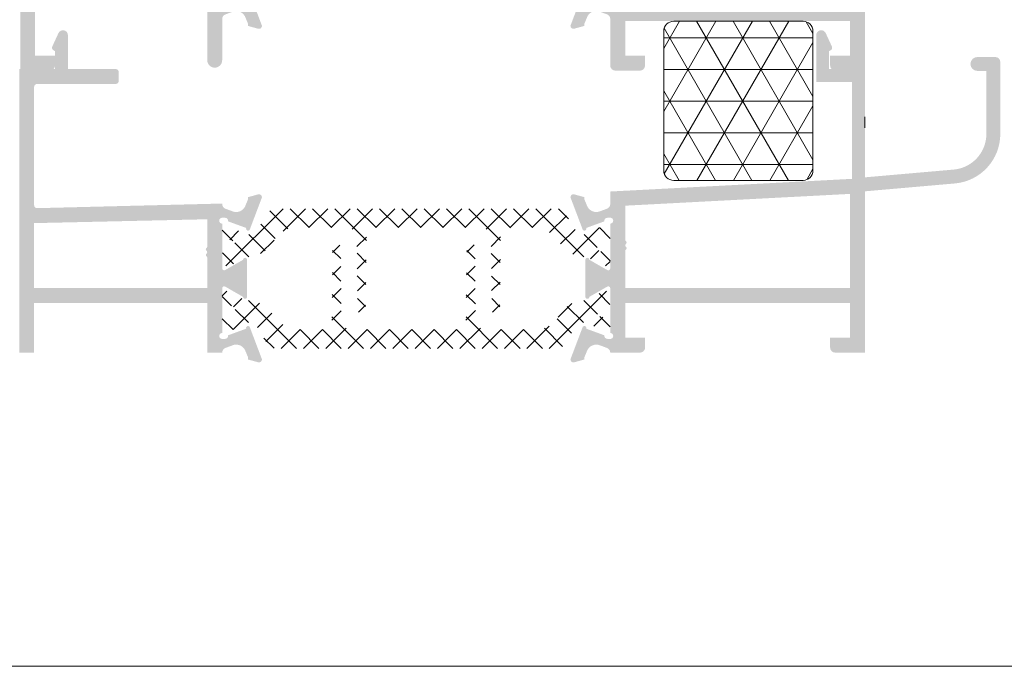
# Model space of a CAD drawing. Units: millimetres. Extents: x 3588 to 4008, y 4000 to 4297.
# Drawn here: x 3632 to 3682, y 4000 to 4033 of the extents above; entities that cross this region are included whole.
import ezdxf

# ---------------------------------------------------------------- set-up
doc = ezdxf.new("R2010")
doc.units = ezdxf.units.MM
doc.layers.add('LIMITES', color=141, linetype='Continuous', lineweight=9, plot=False)
doc.layers.add('PERFIL', color=7, linetype='Continuous', lineweight=9)
doc.layers.add('POLIAMIDA', color=7, linetype='Continuous', lineweight=18, true_color=0x70c82f)

msp = doc.modelspace()

# ---------------------------------------------------------------- hatches: boundary and pattern name
at = {"layer": 'PERFIL'}
h = msp.add_hatch(color=256, dxfattribs=at)
h.paths.add_polyline_path([(3633.110006342798, 4034.441936120873), (3633.110006342798, 4040.441936120873), (3641.660006342798, 4040.441936120873), (3641.660006342798, 4034.441936120873)], flags=16)
edge = h.paths.add_edge_path()
edge.add_line((3638.510006342798, 4033.691936120872), (3638.660006342798, 4033.841936120873))
edge.add_line((3638.660006342798, 4033.841936120873), (3638.810006342798, 4033.691936120873))
edge.add_line((3638.810006342798, 4033.691936120873), (3641.660006342798, 4033.691936120873))
edge.add_line((3641.660006342798, 4033.691936120873), (3641.660006342798, 4030.516936120874))
edge.add_arc((3642.035006342798, 4030.516936120874), 0.375, 180, 360)
edge.add_line((3642.410006342798, 4030.516936120874), (3642.410006342798, 4032.584202510337))
edge.add_arc((3642.660006342798, 4032.584202510337), 0.2500000000000019, 110.09332908265381, 180, ccw=False)
edge.add_line((3642.574118754295, 4032.818986074799), (3642.908519726528, 4032.941315306676))
edge.add_arc((3643.113289045458, 4032.485168920059), 0.5000000000003539, 16.288197989815387, 114.1758560498256, ccw=False)
edge.add_line((3643.593220587682, 4032.625403419306), (3643.710006342798, 4032.345117607028))
edge.add_line((3643.710006342798, 4032.345117607028), (3643.710006342798, 4032.237617607028))
edge.add_line((3643.710006342798, 4032.237617607028), (3644.220232870345, 4032.097305311952))
edge.add_arc((3644.260006342797, 4032.241936120874), 0.15000000000045, 254.6237487514834, 361.2514152280063)
edge.add_line((3644.409970565988, 4032.245212057804), (3643.809459495718, 4033.830561283319))
edge.add_arc((3643.710006342799, 4033.820117607029), 0.1000000000005714, 5.994717041362105, 200.0715258645636)
edge.add_line((3643.616079850419, 4033.785798311736), (3642.707505322283, 4033.453819157225))
edge.add_arc((3642.560006342796, 4033.426541858056), 0.1499999999982622, -89.9999999995386, 10.477457637972975, ccw=False)
edge.add_line((3642.560006342798, 4033.276541858058), (3642.560006342798, 4033.270117607028))
edge.add_line((3642.560006342798, 4033.270117607028), (3642.410006342798, 4033.270117607028))
edge.add_arc((3642.410006342798, 4033.420117607027), 0.1499999999998636, 90, 270, ccw=False)
edge.add_line((3642.410006342798, 4033.570117607027), (3642.410006342798, 4035.820117607027))
edge.add_line((3642.410006342798, 4035.820117607027), (3642.410133665946, 4035.820111175841))
edge.add_arc((3642.510006342798, 4035.815066533296), 0.09999999999994194, 58.13267545250977, 177.1084054022406, ccw=False)
edge.add_line((3642.562801751315, 4035.899993824783), (3642.562834594088, 4035.900046656041))
edge.add_line((3642.562834594088, 4035.900046656041), (3643.46000643047, 4035.385256197151))
edge.add_arc((3643.560006342797, 4035.385388615406), 0.1000000000005878, 180.0758700931478, 359.9999999998697)
edge.add_line((3643.660006342798, 4035.385388615405), (3643.660006342798, 4036.077278745501))
edge.add_arc((3643.560006342797, 4036.077278745501), 0.1000000000003087, 3.257524104754934e-11, 61.69453482606563)
edge.add_line((3643.607423561944, 4036.165321958348), (3643.607314485904, 4036.165426264848))
edge.add_line((3643.607314485904, 4036.165426264848), (3643.476503485269, 4036.240009952979))
edge.add_arc((3643.516503485269, 4036.309291985282), 0.08000000000042802, 194.9999999999682, 239.999999999913, ccw=False)
edge.add_line((3643.439229419165, 4036.288586461674), (3643.42893053127, 4036.327022434558))
edge.add_arc((3643.351656465167, 4036.30631691095), 0.08000000000016524, 15.00000000009233, 104.9999999999048)
edge.add_line((3643.330950941559, 4036.383590977053), (3643.292514968674, 4036.373292089158))
edge.add_arc((3643.271809445067, 4036.450566155261), 0.07999999999997308, 194.9999999999935, 285.0000000000578, ccw=False)
edge.add_line((3643.194535378963, 4036.429860631653), (3643.184236491069, 4036.468296604538))
edge.add_arc((3643.106962424966, 4036.447591080929), 0.07999999999996571, 15.00000000005775, 104.9999999999935)
edge.add_line((3643.086256901358, 4036.524865147032), (3643.047820928473, 4036.514566259139))
edge.add_arc((3643.027115404865, 4036.591840325242), 0.08000000000052279, 240.00000000002188, 284.9999999999301, ccw=False)
edge.add_line((3642.987115404864, 4036.522558292938), (3642.808714457324, 4036.625287713468))
edge.add_arc((3642.933468084802, 4036.841936120873), 0.2500000000000798, 119.9348218905887, 240.0651781094113, ccw=False)
edge.add_line((3642.808714457324, 4037.058584528277), (3643.607314485904, 4037.518445976897))
edge.add_line((3643.607314485904, 4037.518445976897), (3643.607423561944, 4037.518550283397))
edge.add_arc((3643.560006342797, 4037.606593496244), 0.1000000000003087, 298.3054651739344, 359.9999999999674)
edge.add_line((3643.660006342798, 4037.606593496244), (3643.660006342798, 4038.29848362634))
edge.add_arc((3643.560006342797, 4038.29848362634), 0.1000000000005878, 1.302755197527456e-10, 179.9241299068522)
edge.add_line((3643.46000643047, 4038.298616044594), (3642.562834594088, 4037.783825585704))
edge.add_line((3642.562834594088, 4037.783825585704), (3642.562801751315, 4037.783878416962))
edge.add_arc((3642.510006342798, 4037.868805708451), 0.1000000000004151, 182.8915945978596, 301.86732454746493, ccw=False)
edge.add_line((3642.410133665946, 4037.863761065904), (3642.410006342798, 4037.863754634718))
edge.add_line((3642.410006342798, 4037.863754634718), (3642.410006342798, 4040.113754634718))
edge.add_arc((3642.410006342798, 4040.263754634718), 0.1499999999998636, 90, 270, ccw=False)
edge.add_line((3642.410006342798, 4040.413754634718), (3642.560006342798, 4040.413754634718))
edge.add_line((3642.560006342798, 4040.413754634718), (3642.560006342798, 4040.407330383689))
edge.add_arc((3642.560006342796, 4040.257330383691), 0.1499999999984734, -10.47745763795291, 89.99999999954412, ccw=False)
edge.add_line((3642.707505322283, 4040.230053084522), (3643.616079850419, 4039.898073930011))
edge.add_arc((3643.710006342799, 4039.863754634718), 0.1000000000005131, 159.9284741354405, 354.0052829586184)
edge.add_line((3643.809459495718, 4039.853310958428), (3644.409970565988, 4041.438660183941))
edge.add_arc((3644.260006342798, 4041.441936120873), 0.1499999999999516, 358.7485847718212, 465.3762512487727)
edge.add_line((3644.220232870345, 4041.586566929794), (3643.710006342798, 4041.446254634719))
edge.add_line((3643.710006342798, 4041.446254634719), (3643.710006342798, 4041.338754634718))
edge.add_line((3643.710006342798, 4041.338754634718), (3643.593220587682, 4041.058468822441))
edge.add_arc((3643.113289045458, 4041.198703321688), 0.5000000000002658, 245.8241439501749, 343.7118020101917, ccw=False)
edge.add_line((3642.908519726528, 4040.742556935071), (3642.574118754295, 4040.864886166946))
edge.add_arc((3642.660006342798, 4041.099669731409), 0.2500000000000046, 180.0000000000065, 249.90667091730512, ccw=False)
edge.add_line((3642.410006342798, 4041.099669731409), (3642.410006342798, 4042.941936120873))
edge.add_line((3642.410006342798, 4042.941936120873), (3643.010006342798, 4042.941936120873))
edge.add_arc((3643.010006454859, 4043.091936008813), 0.1499998879392442, 269.9999571958616, 360.0000428040516)
edge.add_line((3643.160006342798, 4043.091936120873), (3643.160006342798, 4043.541936120873))
edge.add_arc((3643.010006454859, 4043.541936232934), 0.1499998879392442, 359.9999571959485, 450.0000428041384)
edge.add_line((3643.010006342798, 4043.691936120873), (3641.910006342798, 4043.691936120873))
edge.add_arc((3641.910006342798, 4043.441936120873), 0.25, 90, 180)
edge.add_line((3641.660006342798, 4043.441936120873), (3641.660006342798, 4041.191936120873))
edge.add_line((3641.660006342798, 4041.191936120873), (3633.360006342798, 4041.191936120873))
edge.add_arc((3633.360006342798, 4041.441936120873), 0.25, 180, 270, ccw=False)
edge.add_line((3633.110006342798, 4041.441936120873), (3633.110006342798, 4045.041936120873))
edge.add_line((3633.110006342798, 4045.041936120873), (3634.010006342798, 4045.041936120873))
edge.add_arc((3634.010006342798, 4045.291936120873), 0.25, 270.0000000000521, 360)
edge.add_line((3634.260006342798, 4045.291936120873), (3634.260006342798, 4046.141936120874))
edge.add_arc((3634.110006342798, 4046.141936120874), 0.1500000000000909, 0, 90)
edge.add_line((3634.110006342798, 4046.291936120873), (3633.910006342798, 4046.291936120873))
edge.add_arc((3633.910006342798, 4046.141936120874), 0.1500000000000909, 90, 180)
edge.add_line((3633.760006342798, 4046.141936120874), (3633.760006342798, 4045.541936120873))
edge.add_line((3633.760006342798, 4045.541936120873), (3633.060006342798, 4045.541936120873))
edge.add_line((3633.060006342798, 4045.541936120873), (3633.060006342797, 4049.391936120874))
edge.add_line((3633.060006342797, 4049.391936120874), (3633.760006342797, 4049.391936120874))
edge.add_line((3633.760006342797, 4049.391936120874), (3633.760006342797, 4048.791936120873))
edge.add_arc((3633.910006342798, 4048.791936120873), 0.1500000000000909, 180, 270)
edge.add_line((3633.910006342798, 4048.641936120874), (3634.110006342798, 4048.641936120874))
edge.add_arc((3634.110006342798, 4048.791936120873), 0.1500000000000909, 270, 360)
edge.add_line((3634.260006342798, 4048.791936120873), (3634.260006342798, 4050.891936120874))
edge.add_arc((3634.110006342798, 4050.891936120874), 0.1500000000000909, 0, 90)
edge.add_line((3634.110006342798, 4051.041936120873), (3633.910006342798, 4051.041936120873))
edge.add_arc((3633.910006342798, 4050.891936120874), 0.1500000000000909, 90, 180)
edge.add_line((3633.760006342798, 4050.891936120874), (3633.760006342798, 4050.141936120874))
edge.add_line((3633.760006342798, 4050.141936120874), (3633.009998910286, 4050.1419366163))
edge.add_line((3633.009998910286, 4050.1419366163), (3633.009998910286, 4053.9419366163))
edge.add_line((3633.009998910286, 4053.9419366163), (3633.760006342798, 4053.941936120873))
edge.add_line((3633.760006342798, 4053.941936120873), (3633.760006342798, 4053.191936120873))
edge.add_arc((3633.910006342798, 4053.191936120873), 0.1500000000000909, 180, 270)
edge.add_line((3633.910006342798, 4053.041936120873), (3634.110006342798, 4053.041936120873))
edge.add_arc((3634.110006342798, 4053.191936120873), 0.1500000000000909, 270, 360)
edge.add_line((3634.260006342798, 4053.191936120873), (3634.260006342798, 4054.441936120873))
edge.add_arc((3634.010006529566, 4054.441936307642), 0.2499998132312401, 359.9999571957053, 450.0000428042948)
edge.add_line((3634.010006342798, 4054.691936120873), (3632.510006342798, 4054.691936120873))
edge.add_arc((3632.510006156029, 4054.441936307642), 0.24999981323124, 89.99995719570526, 180.0000428042947)
edge.add_line((3632.260006342798, 4054.441936120873), (3632.260006342798, 4029.99194255206))
edge.add_line((3632.260006342798, 4029.99194255206), (3633.760006342798, 4029.99194255206))
edge.add_arc((3633.760006342798, 4030.24194255206), 0.25, 270, 360)
edge.add_line((3634.010006342798, 4030.24194255206), (3634.010006342798, 4030.74194255206))
edge.add_line((3634.010006342798, 4030.74194255206), (3633.010006342798, 4030.74194255206))
edge.add_line((3633.010006342798, 4030.74194255206), (3633.010006342798, 4033.691936120872))
edge.add_line((3633.010006342798, 4033.691936120872), (3638.510006342798, 4033.691936120872))
h = msp.add_hatch(color=256, dxfattribs=at)
edge = h.paths.add_edge_path(flags=16)
edge.add_arc((3664.079790806211, 4042.176974911948), 0.08000000000045049, -44.9999999999136, 3.0524915928253904e-11, ccw=False)
edge.add_line((3664.136359348707, 4042.120406369455), (3664.108222263718, 4042.092269284465))
edge.add_arc((3664.164790806212, 4042.03570074197), 0.08000000000007781, 135.0000000000648, 224.9999999999352)
edge.add_line((3664.108222263717, 4041.979132199474), (3664.136359348708, 4041.950995114485))
edge.add_arc((3664.079790806212, 4041.894426571989), 0.07999999999988489, -45.00000000001438, 45.00000000001438, ccw=False)
edge.add_line((3664.136359348708, 4041.837858029496), (3664.108222263717, 4041.809720944506))
edge.add_arc((3664.164790806212, 4041.753152402011), 0.07999999999995082, 135.0000000000288, 224.9999999999712)
edge.add_line((3664.108222263718, 4041.696583859515), (3664.136359348707, 4041.668446774525))
edge.add_arc((3664.079790806211, 4041.61187823203), 0.08000000000053849, -4.069988790433854e-11, 44.99999999989211, ccw=False)
edge.add_line((3664.159790806212, 4041.61187823203), (3664.159790806212, 4040.894426571989))
edge.add_arc((3664.659790806212, 4040.894426571989), 0.4999999999999999, 180, 270)
edge.add_line((3664.659790806212, 4040.394426571989), (3673.909790806212, 4040.394426571989))
edge.add_line((3673.909790806212, 4040.394426571989), (3673.909790806212, 4033.294426571991))
edge.add_line((3673.909790806212, 4033.294426571991), (3662.709790806212, 4033.294426571991))
edge.add_line((3662.709790806212, 4033.294426571991), (3662.709790806212, 4042.894426571989))
edge.add_line((3662.709790806212, 4042.894426571989), (3664.159790806212, 4042.894426571989))
edge.add_line((3664.159790806212, 4042.894426571989), (3664.159790806212, 4042.176974911948))
edge = h.paths.add_edge_path()
edge.add_line((3661.759790806213, 4033.272608058145), (3661.759790806213, 4033.279032309174))
edge.add_arc((3661.759790806213, 4033.429032309174), 0.1499999999983686, 169.5225423620893, 269.99999999957663, ccw=False)
edge.add_line((3661.612291826727, 4033.45630960834), (3660.703717298591, 4033.788288762851))
edge.add_arc((3660.609790806212, 4033.822608058144), 0.100000000000522, 339.9284741353995, 534.0052829586597)
edge.add_line((3660.510337653292, 4033.833051734435), (3659.909826583022, 4032.247702508921))
edge.add_arc((3660.059790806212, 4032.24442657199), 0.1500000000000056, 178.7485847718325, 285.3762512488116)
edge.add_line((3660.099564278666, 4032.09979576307), (3660.609790806212, 4032.240108058144))
edge.add_line((3660.609790806212, 4032.240108058144), (3660.609790806212, 4032.347608058144))
edge.add_line((3660.609790806212, 4032.347608058144), (3660.726576561328, 4032.627893870422))
edge.add_arc((3661.206508103552, 4032.487659371174), 0.4999999999999954, 65.82414395015212, 163.7118020102217, ccw=False)
edge.add_line((3661.411277422482, 4032.943805757792), (3661.745678394715, 4032.821476525916))
edge.add_arc((3661.659790806212, 4032.586692961455), 0.2500000000000209, 3.183231456205249e-12, 69.9066709173299, ccw=False)
edge.add_line((3661.909790806212, 4032.586692961455), (3661.909790806212, 4030.24442657199))
edge.add_arc((3662.159790806212, 4030.24442657199), 0.25, 180, 270)
edge.add_line((3662.159790806212, 4029.99442657199), (3663.409790806212, 4029.99442657199))
edge.add_arc((3663.409790806212, 4030.24442657199), 0.25, 270, 360)
edge.add_line((3663.659790806212, 4030.24442657199), (3663.659790806212, 4030.74442657199))
edge.add_line((3663.659790806212, 4030.74442657199), (3662.659790806212, 4030.74442657199))
edge.add_line((3662.659790806212, 4030.74442657199), (3662.659790806212, 4032.49442657199))
edge.add_line((3662.659790806212, 4032.49442657199), (3673.959790806212, 4032.49442657199))
edge.add_line((3673.959790806212, 4032.49442657199), (3673.959790806212, 4030.74442657199))
edge.add_line((3673.959790806212, 4030.74442657199), (3672.959790806212, 4030.74442657199))
edge.add_line((3672.959790806212, 4030.74442657199), (3672.959790806212, 4030.24442657199))
edge.add_arc((3673.209790806212, 4030.24442657199), 0.25, 180, 270)
edge.add_line((3673.209790806212, 4029.99442657199), (3674.709790806212, 4029.99442657199))
edge.add_line((3674.709790806212, 4029.99442657199), (3674.709790806212, 4043.69442657199))
edge.add_line((3674.709790806212, 4043.69442657199), (3673.459790806212, 4043.69442657199))
edge.add_line((3673.459790806212, 4043.69442657199), (3672.959790806212, 4043.19442657199))
edge.add_line((3672.959790806212, 4043.19442657199), (3672.959790806212, 4042.69442657199))
edge.add_line((3672.959790806212, 4042.69442657199), (3673.959790806212, 4042.69442657199))
edge.add_line((3673.959790806212, 4042.69442657199), (3673.959790806212, 4041.19442657199))
edge.add_line((3673.959790806212, 4041.19442657199), (3664.959790806212, 4041.19442657199))
edge.add_line((3664.959790806212, 4041.19442657199), (3664.959790806212, 4042.69442657199))
edge.add_line((3664.959790806212, 4042.69442657199), (3665.959790806212, 4042.69442657199))
edge.add_line((3665.959790806212, 4042.69442657199), (3665.959790806212, 4043.19442657199))
edge.add_line((3665.959790806212, 4043.19442657199), (3665.459790806212, 4043.69442657199))
edge.add_line((3665.459790806212, 4043.69442657199), (3661.309790806213, 4043.69442657199))
edge.add_arc((3661.309790694151, 4043.544426684051), 0.1499998879385737, 89.99995719564993, 180.0000428042198)
edge.add_line((3661.159790806212, 4043.544426571991), (3661.159790806212, 4043.09442657199))
edge.add_arc((3661.309790694151, 4043.094426459927), 0.1499998879388019, 179.9999571956933, 270.0000428042633)
edge.add_line((3661.309790806213, 4042.94442657199), (3661.909790806212, 4042.94442657199))
edge.add_line((3661.909790806212, 4042.94442657199), (3661.909790806212, 4041.102160182525))
edge.add_arc((3661.659790806212, 4041.102160182525), 0.2500000000000226, 290.09332908267316, 359.99999999999676, ccw=False)
edge.add_line((3661.745678394715, 4040.867376618064), (3661.411277422482, 4040.745047386186))
edge.add_arc((3661.206508103552, 4041.201193772804), 0.4999999999999957, 196.2881979897782, 294.17585604984794, ccw=False)
edge.add_line((3660.726576561328, 4041.060959273556), (3660.609790806212, 4041.341245085835))
edge.add_line((3660.609790806212, 4041.341245085835), (3660.609790806212, 4041.448745085834))
edge.add_line((3660.609790806212, 4041.448745085834), (3660.099564278666, 4041.58905738091))
edge.add_arc((3660.059790806212, 4041.44442657199), 0.1500000000000282, 74.62374875117408, 181.2514152281619)
edge.add_line((3659.909826583022, 4041.441150635059), (3660.510337653292, 4039.855801409543))
edge.add_arc((3660.609790806212, 4039.866245085836), 0.1000000000005216, 185.9947170413403, 380.0715258646005)
edge.add_line((3660.703717298591, 4039.900564381127), (3661.612291826727, 4040.232543535638))
edge.add_arc((3661.759790806213, 4040.259820834806), 0.1499999999983686, 90.00000000042343, 190.4774576379108, ccw=False)
edge.add_line((3661.759790806213, 4040.409820834804), (3661.759790806213, 4040.416245085835))
edge.add_line((3661.759790806213, 4040.416245085835), (3661.909790806212, 4040.416245085835))
edge.add_arc((3661.909790806212, 4040.266245085835), 0.1499999999998636, -90, 90, ccw=False)
edge.add_line((3661.909790806212, 4040.116245085836), (3661.909790806212, 4037.866245085836))
edge.add_line((3661.909790806212, 4037.866245085836), (3661.909663483064, 4037.866251517022))
edge.add_arc((3661.809790806212, 4037.871296159567), 0.1000000000000592, 238.1326754523992, 357.10840540224393, ccw=False)
edge.add_line((3661.756995397696, 4037.786368868079), (3661.756962554922, 4037.786316036822))
edge.add_line((3661.756962554922, 4037.786316036822), (3660.85979071854, 4038.301106495712))
edge.add_arc((3660.759790806213, 4038.300974077458), 0.1000000000005309, 0.07587009316414649, 179.9999999998535)
edge.add_line((3660.659790806212, 4038.300974077458), (3660.659790806212, 4037.609083947362))
edge.add_arc((3660.759790806213, 4037.609083947362), 0.1000000000001949, 179.9999999999593, 241.6945348260309)
edge.add_line((3660.712373587065, 4037.521040734515), (3660.712482663106, 4037.520936428014))
edge.add_line((3660.712482663106, 4037.520936428014), (3661.511082691686, 4037.061074979394))
edge.add_arc((3661.386329064208, 4036.84442657199), 0.2500000000000071, -60.065178109435124, 60.06517810943501, ccw=False)
edge.add_line((3661.511082691686, 4036.627778164586), (3660.712482663106, 4036.167916715965))
edge.add_line((3660.712482663106, 4036.167916715965), (3660.712373587065, 4036.167812409465))
edge.add_arc((3660.759790806213, 4036.079769196618), 0.1000000000001949, 118.3054651739691, 180.0000000000408)
edge.add_line((3660.659790806212, 4036.079769196618), (3660.659790806212, 4035.387879066522))
edge.add_arc((3660.759790806213, 4035.387879066522), 0.1000000000005309, 180.0000000001466, 359.9241299068359)
edge.add_line((3660.85979071854, 4035.387746648268), (3661.756962554922, 4035.902537107158))
edge.add_line((3661.756962554922, 4035.902537107158), (3661.756995397696, 4035.902484275901))
edge.add_arc((3661.809790806212, 4035.817556984412), 0.1000000000000576, 2.891594597756125, 121.86732454760079, ccw=False)
edge.add_line((3661.909663483064, 4035.822601626958), (3661.909790806212, 4035.822608058144))
edge.add_line((3661.909790806212, 4035.822608058144), (3661.909790806212, 4033.572608058144))
edge.add_arc((3661.909790806212, 4033.422608058145), 0.1499999999998636, -90, 90, ccw=False)
edge.add_line((3661.909790806212, 4033.272608058145), (3661.759790806213, 4033.272608058145))
h = msp.add_hatch(dxfattribs=at)
h.set_pattern_fill('NET3', color=256, scale=0.5, style=0)
h.set_pattern_definition([(0, (3729.972749296713, 4258.644311783091), (0, 1.5875), []), (59.99999999999999, (3729.972749296713, 4258.644311783091), (-1.374815328507796, 0.7937500000000002), []), (120, (3729.972749296713, 4258.644311783091), (-1.374815328507796, -0.7937499999999996), [])])
edge = h.paths.add_edge_path()
edge.add_line((3665.097715918679, 4024.474360830447), (3671.597715918679, 4024.474360830447))
edge.add_arc((3671.597715918679, 4024.974360830447), 0.5, 270, 360)
edge.add_line((3672.097715918679, 4024.974360830447), (3672.097715918679, 4031.974360830447))
edge.add_arc((3671.597715918679, 4031.974360830447), 0.5, 0, 90)
edge.add_line((3671.597715918679, 4032.474360830447), (3665.097715918679, 4032.474360830447))
edge.add_arc((3665.097715918679, 4031.974360830447), 0.5, 90, 180)
edge.add_line((3664.597715918679, 4031.974360830447), (3664.597715918679, 4024.974360830447))
edge.add_arc((3665.097715918679, 4024.974360830447), 0.5, 180, 270)
h = msp.add_hatch(color=256, dxfattribs=at)
edge = h.paths.add_edge_path(flags=16)
edge.add_line((3632.959790798712, 4019.071694622879), (3632.959790798712, 4022.328398916927))
edge.add_line((3632.959790798712, 4022.328398916927), (3641.659790761712, 4022.522307698335))
edge.add_line((3641.659790761712, 4022.522307698335), (3641.659790761712, 4021.150682695297))
edge.add_arc((3641.579790761713, 4021.150682695297), 0.0800000000000576, -44.9999999999136, 6.0992988437647e-11, ccw=False)
edge.add_line((3641.636359304207, 4021.094114152804), (3641.608222219217, 4021.065977067814))
edge.add_arc((3641.664790761713, 4021.009408525319), 0.08000000000020381, 135.0000000001008, 224.9999999998992)
edge.add_line((3641.608222219217, 4020.952839982823), (3641.636359304207, 4020.924702897833))
edge.add_arc((3641.579790761713, 4020.868134355338), 0.07999999999993139, -44.99999999998562, 44.99999999998562, ccw=False)
edge.add_line((3641.636359304207, 4020.811565812844), (3641.608222219217, 4020.783428727855))
edge.add_arc((3641.664790761713, 4020.726860185359), 0.08000000000007246, 135.000000000072, 224.999999999928)
edge.add_line((3641.608222219217, 4020.670291642864), (3641.636359304207, 4020.642154557874))
edge.add_arc((3641.579790761713, 4020.585586015379), 0.08000000000004624, 6.0992988437647e-11, 44.99999999992798, ccw=False)
edge.add_line((3641.659790761712, 4020.585586015379), (3641.659790761712, 4019.071694622879))
edge.add_line((3641.659790761712, 4019.071694622879), (3632.959790798712, 4019.071694622879))
edge = h.paths.add_edge_path()
edge.add_line((3637.059790781712, 4030.071694512879), (3634.659790781712, 4030.071694512879))
edge.add_line((3634.659790781712, 4030.071694512879), (3634.659790781712, 4031.771694495879))
edge.add_arc((3634.409790784212, 4031.771694495879), 0.2499999975004412, 1.302755197527456e-11, 155.1844037033896)
edge.add_line((3634.182874969674, 4031.876619287339), (3633.873641299629, 4031.207854459275))
edge.add_arc((3634.009790789712, 4031.144899583769), 0.1500000000000436, 155.1844037033727, 239.999999999894)
edge.add_line((3633.934790789712, 4031.014995773203), (3634.009790788212, 4030.971694503878))
edge.add_line((3634.009790788212, 4030.971694503878), (3634.009790788212, 4030.071694512879))
edge.add_line((3634.009790788212, 4030.071694512879), (3632.209790806212, 4030.071694512879))
edge.add_line((3632.209790806212, 4030.071694512879), (3632.209790806212, 4015.821694655378))
edge.add_line((3632.209790806212, 4015.821694655378), (3632.959790798712, 4015.821694655378))
edge.add_line((3632.959790798712, 4015.821694655378), (3632.959790798712, 4018.321694630378))
edge.add_line((3632.959790798712, 4018.321694630378), (3641.659790761712, 4018.321694630378))
edge.add_line((3641.659790761712, 4018.321694630378), (3641.659790761712, 4015.821694655378))
edge.add_line((3641.659790761712, 4015.821694655378), (3642.409790754213, 4015.821694655378))
edge.add_arc((3642.659790754213, 4015.821694655378), 0.2500000000000289, 110.09332908263929, 180.0000000000066, ccw=False)
edge.add_line((3642.57390316571, 4016.05647821984), (3642.908304137943, 4016.178807451717))
edge.add_arc((3643.113073456873, 4015.7226610651), 0.4999999999998951, 16.288197989772527, 114.17585604985189, ccw=False)
edge.add_line((3643.593004999097, 4015.862895564347), (3643.709790754213, 4015.582609752069))
edge.add_line((3643.709790754213, 4015.582609752069), (3643.709790754213, 4015.475109752069))
edge.add_line((3643.709790754213, 4015.475109752069), (3644.220017281759, 4015.334797456993))
edge.add_arc((3644.259790754213, 4015.479428265915), 0.1500000000000503, 254.6237487511874, 361.2514152281508)
edge.add_line((3644.409754977403, 4015.482704202845), (3643.809243907132, 4017.06805342836))
edge.add_arc((3643.709790754213, 4017.057609752069), 0.1000000000005239, 5.994717041348416, 200.0715258646081)
edge.add_line((3643.615864261834, 4017.023290456777), (3642.707289733698, 4016.691311302266))
edge.add_arc((3642.559790754211, 4016.664034003097), 0.149999999998387, -89.99999999956572, 10.477457637903399, ccw=False)
edge.add_line((3642.559790754212, 4016.514034003099), (3642.559790754212, 4016.507609752069))
edge.add_line((3642.559790754212, 4016.507609752069), (3642.409790754213, 4016.507609752069))
edge.add_arc((3642.409790754213, 4016.657609752068), 0.1499999999998636, 90, 270, ccw=False)
edge.add_line((3642.409790754213, 4016.807609752068), (3642.409790754213, 4019.057609752068))
edge.add_line((3642.409790754213, 4019.057609752068), (3642.409918077361, 4019.057603320882))
edge.add_arc((3642.509790754213, 4019.052558678337), 0.1000000000001181, 58.13267545238023, 177.1084054022293, ccw=False)
edge.add_line((3642.562586162729, 4019.137485969824), (3642.562619005503, 4019.137538801082))
edge.add_line((3642.562619005503, 4019.137538801082), (3643.459790841885, 4018.622748342192))
edge.add_arc((3643.559790754212, 4018.622880760447), 0.1000000000004741, 180.0758700931642, 359.9999999998535)
edge.add_line((3643.659790754213, 4018.622880760446), (3643.659790754213, 4020.485975771382))
edge.add_arc((3643.559790754212, 4020.485975771382), 0.1000000000004742, 8.142219984546603e-11, 179.9241299067544)
edge.add_line((3643.459790841885, 4020.486108189636), (3642.562619005503, 4019.971317730746))
edge.add_line((3642.562619005503, 4019.971317730746), (3642.562586162729, 4019.971370562003))
edge.add_arc((3642.509790754213, 4020.056297853493), 0.1000000000001181, 182.8915945977706, 301.86732454761983, ccw=False)
edge.add_line((3642.409918077361, 4020.051253210946), (3642.409790754213, 4020.05124677976))
edge.add_line((3642.409790754213, 4020.05124677976), (3642.409790754213, 4022.30124677976))
edge.add_arc((3642.409790754213, 4022.451246779759), 0.1499999999998636, 90, 270, ccw=False)
edge.add_line((3642.409790754213, 4022.601246779759), (3642.559790754212, 4022.601246779759))
edge.add_line((3642.559790754212, 4022.601246779759), (3642.559790754212, 4022.594822528728))
edge.add_arc((3642.559790754211, 4022.444822528731), 0.149999999998387, -10.477457637903512, 89.99999999956572, ccw=False)
edge.add_line((3642.707289733698, 4022.417545229562), (3643.615864261834, 4022.085566075051))
edge.add_arc((3643.709790754213, 4022.05124677976), 0.1000000000005215, 159.9284741353919, 354.0052829586677)
edge.add_line((3643.809243907132, 4022.040803103468), (3644.409754977403, 4023.626152328983))
edge.add_arc((3644.259790754213, 4023.629428265915), 0.1500000000000503, 358.7485847718492, 465.3762512488127)
edge.add_line((3644.220017281759, 4023.774059074834), (3643.709790754213, 4023.633746779758))
edge.add_line((3643.709790754213, 4023.633746779758), (3643.709790754213, 4023.52624677976))
edge.add_line((3643.709790754213, 4023.52624677976), (3643.593004999097, 4023.245960967481))
edge.add_arc((3643.113073456873, 4023.386195466728), 0.4999999999998951, 245.82414395014808, 343.7118020102275, ccw=False)
edge.add_line((3642.908304137943, 4022.930049080111), (3642.57390316571, 4023.052378311988))
edge.add_arc((3642.659790754213, 4023.287161876449), 0.2499999999999913, 180.0000000001237, 249.9066709173028, ccw=False)
edge.add_line((3642.409790754213, 4023.287161876449), (3642.409790754213, 4023.312642784391))
edge.add_line((3642.409790754213, 4023.312642784391), (3633.113535004404, 4023.080523168439))
edge.add_arc((3633.109790798712, 4023.230476430903), 0.1500000000000227, 180.0000000000109, 271.43032978412435, ccw=False)
edge.add_line((3632.959790798712, 4023.230476430903), (3632.959790798712, 4029.171694519378))
edge.add_arc((3633.109790798712, 4029.171694519378), 0.150000000000062, 90, 179.9999999999892, ccw=False)
edge.add_line((3633.109790798712, 4029.321694519378), (3637.059790781712, 4029.321694519378))
edge.add_arc((3637.059790781712, 4029.47169451938), 0.1500000000000395, 270, 359.9999999999565)
edge.add_line((3637.209790781711, 4029.47169451938), (3637.209790781712, 4029.921694512879))
edge.add_arc((3637.059790781712, 4029.921694512879), 0.1500000000000505, 0, 90)
h = msp.add_hatch(color=256, dxfattribs=at)
edge = h.paths.add_edge_path(flags=16)
edge.add_line((3662.65991807736, 4023.204849749744), (3673.959918077359, 4023.797057655644))
edge.add_line((3673.959918077359, 4023.797057655644), (3673.959918077359, 4019.071688224192))
edge.add_line((3673.959918077359, 4019.071688224192), (3662.65991807736, 4019.071688224192))
edge.add_line((3662.65991807736, 4019.071688224192), (3662.65991807736, 4020.926853841742))
edge.add_arc((3662.739918077361, 4020.926853841742), 0.08000000000006188, 135.0000000000719, 179.999999999939, ccw=False)
edge.add_line((3662.683349534866, 4020.983422384236), (3662.711486619855, 4021.011559469227))
edge.add_arc((3662.654918077361, 4021.068128011721), 0.080000000000073, 315.000000000072, 404.999999999928)
edge.add_line((3662.711486619856, 4021.124696554216), (3662.683349534866, 4021.152833639206))
edge.add_arc((3662.73991807736, 4021.209402181701), 0.07999999999993153, 135.0000000000144, 224.9999999999856, ccw=False)
edge.add_line((3662.683349534866, 4021.265970724196), (3662.711486619856, 4021.294107809186))
edge.add_arc((3662.654918077361, 4021.35067635168), 0.08000000000020321, 315.0000000001008, 404.9999999998992)
edge.add_line((3662.711486619855, 4021.407244894175), (3662.683349534866, 4021.435381979165))
edge.add_arc((3662.739918077361, 4021.49195052166), 0.08000000000006123, 179.9999999999797, 224.9999999999281, ccw=False)
edge.add_line((3662.65991807736, 4021.49195052166), (3662.65991807736, 4023.204849749744))
edge = h.paths.add_edge_path()
edge.add_line((3672.959917966859, 4016.571688216693), (3672.959917966859, 4016.071688224192))
edge.add_arc((3673.209917966859, 4016.071688224192), 0.25, 180, 270)
edge.add_line((3673.209917966859, 4015.821688224192), (3674.709917949361, 4015.821688224192))
edge.add_line((3674.709917949361, 4015.821688224192), (3674.709917949361, 4023.926985140708))
edge.add_line((3674.709917949361, 4023.926985140708), (3679.227807306229, 4024.322249242499))
edge.add_arc((3679.00991794936, 4026.812735987729), 2.500000000000031, 274.9999999999945, 359.9999999999974)
edge.add_line((3681.50991794936, 4026.812735987729), (3681.50991794936, 4030.426985140708))
edge.add_arc((3681.25991794936, 4030.426985140708), 0.25, 0, 90)
edge.add_line((3681.25991794936, 4030.676985140708), (3680.35991794936, 4030.676985140708))
edge.add_arc((3680.35991794936, 4030.326985140708), 0.3500000000000227, 90, 270)
edge.add_line((3680.35991794936, 4029.976985140709), (3680.809917949361, 4029.976985140709))
edge.add_line((3680.809917949361, 4029.976985140709), (3680.809917949361, 4026.812735987729))
edge.add_arc((3679.00991794936, 4026.812735987729), 1.800000000000207, 274.99999999999056, 359.9999999999937, ccw=False)
edge.add_line((3679.166798286306, 4025.019585531163), (3674.709917949361, 4024.629659026989))
edge.add_line((3674.709917949361, 4024.629659026989), (3674.709917949361, 4030.071688081693))
edge.add_line((3674.709917949361, 4030.071688081693), (3672.90991796736, 4030.071688081693))
edge.add_line((3672.90991796736, 4030.071688081693), (3672.90991796736, 4030.971688072692))
edge.add_line((3672.90991796736, 4030.971688072692), (3672.98491796586, 4031.014989342017))
edge.add_arc((3672.909917965861, 4031.144893152583), 0.150000000000009, 300.0000000000145, 384.8155962965977)
edge.add_line((3673.046067455944, 4031.207848028089), (3672.736833785898, 4031.876612856153))
edge.add_arc((3672.509917971361, 4031.771688064693), 0.2499999975003381, 24.81559629662723, 179.9999999999805)
edge.add_line((3672.25991797386, 4031.771688064693), (3672.25991797386, 4029.421688088192))
edge.add_line((3672.25991797386, 4029.421688088192), (3674.059917956861, 4029.421688088192))
edge.add_line((3674.059917956861, 4029.421688088192), (3674.059917956861, 4024.553327581383))
edge.add_line((3674.059917956861, 4024.553327581383), (3661.90991807736, 4023.916573069409))
edge.add_line((3661.90991807736, 4023.916573069409), (3661.90991807736, 4023.287155445263))
edge.add_arc((3661.65991807736, 4023.287155445263), 0.2499999999999812, -69.90667091730279, 6.423306331271306e-12, ccw=False)
edge.add_line((3661.745805665862, 4023.052371880802), (3661.411404693631, 4022.930042648924))
edge.add_arc((3661.2066353747, 4023.386189035542), 0.4999999999999761, 196.2881979897751, 294.17585604984924, ccw=False)
edge.add_line((3660.726703832476, 4023.245954536294), (3660.609918077361, 4023.526240348574))
edge.add_line((3660.609918077361, 4023.526240348574), (3660.609918077361, 4023.633740348572))
edge.add_line((3660.609918077361, 4023.633740348572), (3660.099691549814, 4023.774052643648))
edge.add_arc((3660.059918077361, 4023.629421834728), 0.1500000000000436, 74.62374875118742, 181.2514152281509)
edge.add_line((3659.90995385417, 4023.626145897797), (3660.51046492444, 4022.040796672281))
edge.add_arc((3660.60991807736, 4022.051240348574), 0.1000000000005215, 185.9947170413323, 380.0715258646081)
edge.add_line((3660.70384456974, 4022.085559643865), (3661.612419097874, 4022.417538798376))
edge.add_arc((3661.759918077361, 4022.444816097544), 0.1499999999983783, 90.00000000043428, 190.4774576379035, ccw=False)
edge.add_line((3661.75991807736, 4022.594816097542), (3661.75991807736, 4022.601240348573))
edge.add_line((3661.75991807736, 4022.601240348573), (3661.90991807736, 4022.601240348573))
edge.add_arc((3661.90991807736, 4022.451240348573), 0.1499999999998636, -90, 90, ccw=False)
edge.add_line((3661.90991807736, 4022.301240348574), (3661.90991807736, 4020.051240348574))
edge.add_line((3661.90991807736, 4020.051240348574), (3661.909790754213, 4020.05124677976))
edge.add_arc((3661.809918077361, 4020.056291422306), 0.1000000000002885, 238.13267545237642, 357.108405402135, ccw=False)
edge.add_line((3661.757122668844, 4019.971364130817), (3661.75708982607, 4019.97131129956))
edge.add_line((3661.75708982607, 4019.97131129956), (3660.859917989688, 4020.48610175845))
edge.add_arc((3660.759918077361, 4020.485969340196), 0.1000000000004742, 0.07587009324561958, 179.9999999999186)
edge.add_line((3660.659918077361, 4020.485969340196), (3660.659918077361, 4018.62287432926))
edge.add_arc((3660.759918077361, 4018.62287432926), 0.1000000000004741, 180.0000000001466, 359.9241299068358)
edge.add_line((3660.859917989688, 4018.622741911006), (3661.75708982607, 4019.137532369896))
edge.add_line((3661.75708982607, 4019.137532369896), (3661.757122668844, 4019.137479538638))
edge.add_arc((3661.809918077361, 4019.05255224715), 0.1000000000002885, 2.89159459786498, 121.86732454762361, ccw=False)
edge.add_line((3661.909790754213, 4019.057596889696), (3661.90991807736, 4019.057603320882))
edge.add_line((3661.90991807736, 4019.057603320882), (3661.90991807736, 4016.807603320882))
edge.add_arc((3661.90991807736, 4016.657603320882), 0.1499999999998636, -90, 90, ccw=False)
edge.add_line((3661.90991807736, 4016.507603320882), (3661.75991807736, 4016.507603320882))
edge.add_line((3661.75991807736, 4016.507603320882), (3661.75991807736, 4016.514027571913))
edge.add_arc((3661.759918077361, 4016.664027571911), 0.1499999999983783, 169.5225423620966, 269.9999999995658, ccw=False)
edge.add_line((3661.612419097874, 4016.691304871079), (3660.70384456974, 4017.02328402559))
edge.add_arc((3660.60991807736, 4017.057603320883), 0.1000000000005239, 339.9284741353919, 534.0052829586516)
edge.add_line((3660.51046492444, 4017.068046997174), (3659.90995385417, 4015.482697771658))
edge.add_arc((3660.059918077361, 4015.479421834728), 0.14999999999997, 178.7485847718373, 285.3762512487735)
edge.add_line((3660.099691549814, 4015.334791025807), (3660.609918077361, 4015.475103320883))
edge.add_line((3660.609918077361, 4015.475103320883), (3660.609918077361, 4015.582603320883))
edge.add_line((3660.609918077361, 4015.582603320883), (3660.726703832476, 4015.862889133161))
edge.add_arc((3661.2066353747, 4015.722654633913), 0.4999999999999762, 65.82414395015081, 163.7118020102249, ccw=False)
edge.add_line((3661.411404693631, 4016.178801020531), (3661.745805665862, 4016.056471788654))
edge.add_arc((3661.65991807736, 4015.821688224192), 0.2500000000000578, 6.423306331271306e-12, 69.90667091728278, ccw=False)
edge.add_line((3661.90991807736, 4015.821688224192), (3663.40991805986, 4015.821688224192))
edge.add_arc((3663.40991805986, 4016.071688224192), 0.25, 270, 360)
edge.add_line((3663.65991805986, 4016.071688224192), (3663.65991805986, 4016.571688216693))
edge.add_line((3663.65991805986, 4016.571688216693), (3662.65991806986, 4016.571688216693))
edge.add_line((3662.65991806986, 4016.571688216693), (3662.65991806986, 4018.321688199192))
edge.add_line((3662.65991806986, 4018.321688199192), (3673.95991795686, 4018.321688199192))
edge.add_line((3673.95991795686, 4018.321688199192), (3673.95991795686, 4016.571688216693))
edge.add_line((3673.95991795686, 4016.571688216693), (3672.959917966859, 4016.571688216693))
at = {"layer": 'POLIAMIDA'}
h = msp.add_hatch(dxfattribs=at)
h.set_pattern_fill('ANSI37', color=256, scale=0.25, style=0)
h.set_pattern_definition([(315, (3230.871717754027, 4214.618861670471), (-0.561266007566822, -0.5612660075668221), []), (225, (3230.871717754027, 4214.618861670471), (-0.5612660075668221, 0.561266007566822), [])])
edge = h.paths.add_edge_path()
edge.add_arc((3642.78491807736, 4021.188749995352), 0.3, 601.0437724294417, 838.953209625174)
edge.add_line((3642.639689516193, 4021.451254595353), (3642.559918427361, 4021.451254595353))
edge.add_arc((3642.559918427361, 4021.601254945353), 0.15, 540.0000009999949, 630.0000000000217, ccw=False)
edge.add_line((3642.409918427361, 4021.601254942734), (3642.409918077361, 4022.001249995352))
edge.add_arc((3642.609918077361, 4022.001249995352), 0.2, 450, 540, ccw=False)
edge.add_line((3642.609918077361, 4022.201249995353), (3642.756809365097, 4022.201249995353))
edge.add_arc((3642.756809365096, 4022.101249995352), 0.1, 420.00000746208633, 450, ccw=False)
edge.add_line((3642.806809353818, 4022.187852542243), (3643.438670939619, 4021.823047195314))
edge.add_arc((3643.713670877584, 4022.29936120321), 0.55, 600.0000074620921, 687.999999999992)
edge.add_line((3644.180097330472, 4022.007905607881), (3644.685043168121, 4022.815987867167))
edge.add_arc((3645.109067216198, 4022.551028235051), 0.5, 450, 508.0000000000078, ccw=False)
edge.add_line((3645.109067216198, 4023.051028235051), (3648.211560445795, 4023.051028235051))
edge.add_arc((3648.211560445795, 4023.101028235051), 0.0500000000000005, 630, 682.5072652363576)
edge.add_arc((3648.40991807736, 4022.948863028778), 0.199999999999996, 450, 502.5072652363964, ccw=False)
edge.add_arc((3648.40991807736, 4022.948863028778), 0.1999999999999977, 397.49273476361157, 450, ccw=False)
edge.add_arc((3648.608275708925, 4023.101028235051), 0.04999999999999818, 577.4927347636105, 630)
edge.add_line((3648.608275708925, 4023.051028235051), (3659.210768938523, 4023.051028235051))
edge.add_arc((3659.210768938522, 4022.551028235051), 0.5, 392.000000000005, 450, ccw=False)
edge.add_line((3659.634792986601, 4022.815987867167), (3660.13973882425, 4022.007905607881))
edge.add_arc((3660.606165277136, 4022.29936120321), 0.55, 571.9999999999948, 659.9999925379079)
edge.add_line((3660.881165215102, 4021.823047195314), (3661.513026800903, 4022.187852542243))
edge.add_arc((3661.563026789624, 4022.101249995352), 0.1, 450, 479.9999925378833, ccw=False)
edge.add_line((3661.563026789624, 4022.201249995353), (3661.709918077361, 4022.201249995353))
edge.add_arc((3661.709918077361, 4022.001249995352), 0.2, 360, 450, ccw=False)
edge.add_line((3661.90991807736, 4022.001249995352), (3661.90991807736, 4021.601254945352))
edge.add_arc((3661.759917727361, 4021.601254945353), 0.15, 270, 360.0000000000435, ccw=False)
edge.add_line((3661.759917727361, 4021.451254945352), (3661.680146638528, 4021.451254595352))
edge.add_arc((3661.53491807736, 4021.188749995352), 0.3, 421.0467903748116, 658.9562275705388)
edge.add_line((3661.680160465253, 4020.926253045352), (3661.75991772736, 4020.926253045352))
edge.add_arc((3661.759917727361, 4020.776253045353), 0.15, 359.9999989999834, 450.0000000000217, ccw=False)
edge.add_line((3661.909917727361, 4020.776253042735), (3661.909918077361, 4020.376250395353))
edge.add_arc((3661.709918077361, 4020.376250395353), 0.2, 630, 720, ccw=False)
edge.add_line((3661.709918077361, 4020.176250395352), (3661.563026803273, 4020.176250395352))
edge.add_arc((3661.563026803272, 4020.276250395353), 0.1, 599.9999928702916, 630, ccw=False)
edge.add_line((3661.513026792495, 4020.189647861196), (3660.850213609384, 4020.572323340859))
edge.add_arc((3660.600213555502, 4020.139310670076), 0.5, 419.9999928703006, 448.6432861224685)
edge.add_arc((3660.647567378331, 4022.138749995353), 1.5, 572.0000000000056, 628.6432861224675, ccw=False)
edge.add_line((3659.375495234096, 4021.343871099003), (3659.26966356507, 4021.513237173212))
edge.add_arc((3657.973793683505, 4020.378278795859), 1.722616982462864, 401.2127645804156, 450.4689108797859)
edge.add_line((3657.959695876744, 4022.100838089502), (3656.899546940922, 4022.10091648274))
edge.add_arc((3656.899509968174, 4021.600916484107), 0.5, 449.9957632352095, 539.3483973824967)
edge.add_line((3656.399542301896, 4021.606602667079), (3656.358251410695, 4017.976028235051))
edge.add_arc((3656.158251410695, 4017.976028235051), 0.2, 540, 720, ccw=False)
edge.add_line((3655.958251410696, 4017.976028235051), (3655.921108558984, 4021.606143254893))
edge.add_arc((3655.421134729701, 4021.601027589493), 0.5, 360.5862223014545, 449.9999929600119)
edge.add_line((3655.421134791136, 4022.101027589493), (3650.159106650867, 4022.101028236044))
edge.add_arc((3650.159106589433, 4021.601028236044), 0.5, 449.9999929600119, 539.223313288259)
edge.add_line((3649.659152528253, 4021.607805898653), (3649.60991807736, 4017.976028235051))
edge.add_arc((3649.40991807736, 4017.976028235051), 0.2, 540, 720, ccw=False)
edge.add_line((3649.20991807736, 4017.976028235051), (3649.177566605997, 4021.605484850692))
edge.add_arc((3648.677586467815, 4021.601028235051), 0.5, 360.5106972965845, 450)
edge.add_line((3648.677586467815, 4022.101028235051), (3646.102139692312, 4022.101028235051))
edge.add_arc((3646.102139692312, 4020.851028235051), 1.25, 450, 512.0784320657048)
edge.add_arc((3643.67226877639, 4022.138749995353), 1.5, 631.3567138775313, 692.0784320657165, ccw=False)
edge.add_arc((3643.719622599218, 4020.139310670076), 0.5, 451.3567138775314, 480.000007129706)
edge.add_line((3643.469622545336, 4020.572323340859), (3642.806809362226, 4020.189647861196))
edge.add_arc((3642.756809351448, 4020.276250395353), 0.1, 630, 660.000007129678, ccw=False)
edge.add_line((3642.756809351448, 4020.176250395352), (3642.60991807736, 4020.176250395352))
edge.add_arc((3642.609918077361, 4020.376250395353), 0.2, 540, 630, ccw=False)
edge.add_line((3642.40991807736, 4020.376250395353), (3642.40991807736, 4020.776253045353))
edge.add_arc((3642.559918427361, 4020.776253045353), 0.15, 450.0000049999961, 540, ccw=False)
edge.add_line((3642.559918414271, 4020.926253045352), (3642.639675689468, 4020.926253045352))
h = msp.add_hatch(dxfattribs=at)
h.set_pattern_fill('ANSI37', color=256, scale=0.25, style=0)
h.set_pattern_definition([(135, (4073.448118400695, 3824.464402228085), (0.561266007566822, 0.5612660075668221), []), (45.00000000000001, (4073.448118400695, 3824.464402228085), (0.5612660075668221, -0.561266007566822), [])])
edge = h.paths.add_edge_path()
edge.add_arc((3661.534918077361, 4017.894513903202), 0.3, 421.0437724294417, 658.953209625174)
edge.add_line((3661.680146638529, 4017.632009303203), (3661.759917727361, 4017.632009303203))
edge.add_arc((3661.759917727361, 4017.482008953202), 0.15, 360.0000009999949, 450.0000000000217, ccw=False)
edge.add_line((3661.909917727361, 4017.48200895582), (3661.909918077361, 4017.082013903202))
edge.add_arc((3661.709918077361, 4017.082013903202), 0.2, 270, 360, ccw=False)
edge.add_line((3661.709918077361, 4016.882013903203), (3661.563026789625, 4016.882013903203))
edge.add_arc((3661.563026789625, 4016.982013903202), 0.1, 240.0000074620863, 270, ccw=False)
edge.add_line((3661.513026800903, 4016.895411356312), (3660.881165215102, 4017.260216703242))
edge.add_arc((3660.606165277137, 4016.783902695344), 0.55, 420.0000074620921, 507.999999999992)
edge.add_line((3660.13973882425, 4017.075358290673), (3659.634792986601, 4016.267276031387))
edge.add_arc((3659.210768938523, 4016.532235663504), 0.5, 270, 328.0000000000078, ccw=False)
edge.add_line((3659.210768938523, 4016.032235663504), (3656.108275708926, 4016.032235663504))
edge.add_arc((3656.108275708926, 4015.982235663505), 0.0500000000000005, 450, 502.5072652363576)
edge.add_arc((3655.909918077361, 4016.134400869776), 0.199999999999996, 270, 322.5072652363964, ccw=False)
edge.add_arc((3655.909918077361, 4016.134400869776), 0.1999999999999977, 217.4927347636116, 270, ccw=False)
edge.add_arc((3655.711560445796, 4015.982235663505), 0.04999999999999818, 397.4927347636105, 450)
edge.add_line((3655.711560445796, 4016.032235663504), (3645.109067216199, 4016.032235663504))
edge.add_arc((3645.109067216199, 4016.532235663504), 0.5, 212.000000000005, 270, ccw=False)
edge.add_line((3644.685043168121, 4016.267276031387), (3644.180097330472, 4017.075358290673))
edge.add_arc((3643.713670877585, 4016.783902695344), 0.55, 391.9999999999948, 479.9999925379079)
edge.add_line((3643.438670939619, 4017.260216703242), (3642.806809353818, 4016.895411356312))
edge.add_arc((3642.756809365097, 4016.982013903202), 0.1, 270, 299.99999253788326, ccw=False)
edge.add_line((3642.756809365097, 4016.882013903203), (3642.60991807736, 4016.882013903203))
edge.add_arc((3642.609918077361, 4017.082013903202), 0.2, 180, 270, ccw=False)
edge.add_line((3642.409918077361, 4017.082013903202), (3642.409918077361, 4017.482008953202))
edge.add_arc((3642.559918427361, 4017.482008953202), 0.15, 90, 180.0000000000435, ccw=False)
edge.add_line((3642.559918427361, 4017.632008953202), (3642.639689516193, 4017.632009303202))
edge.add_arc((3642.784918077361, 4017.894513903202), 0.3, 241.0467903748116, 478.9562275705388)
edge.add_line((3642.639675689468, 4018.157010853203), (3642.559918427361, 4018.157010853203))
edge.add_arc((3642.559918427361, 4018.307010853203), 0.15, 179.9999989999834, 270.00000000002166, ccw=False)
edge.add_line((3642.409918427361, 4018.30701085582), (3642.409918077361, 4018.707013503203))
edge.add_arc((3642.609918077361, 4018.707013503203), 0.2, 450, 540, ccw=False)
edge.add_line((3642.609918077361, 4018.907013503202), (3642.756809351449, 4018.907013503202))
edge.add_arc((3642.756809351449, 4018.807013503203), 0.1, 419.99999287029163, 450, ccw=False)
edge.add_line((3642.806809362226, 4018.89361603736), (3643.469622545337, 4018.510940557697))
edge.add_arc((3643.719622599219, 4018.94395322848), 0.5, 239.9999928703005, 268.6432861224686)
edge.add_arc((3643.67226877639, 4016.944513903203), 1.5, 392.00000000000557, 448.6432861224675, ccw=False)
edge.add_line((3644.944340920625, 4017.739392799553), (3645.050172589651, 4017.570026725344))
edge.add_arc((3646.346042471217, 4018.704985102695), 1.722616982462864, 221.2127645804156, 270.468910879786)
edge.add_line((3646.360140277978, 4016.982425809052), (3647.4202892138, 4016.982347415814))
edge.add_arc((3647.420326186547, 4017.482347414449), 0.5, 269.9957632352094, 359.3483973824967)
edge.add_line((3647.920293852825, 4017.476661231476), (3647.961584744026, 4021.107235663505))
edge.add_arc((3648.161584744026, 4021.107235663505), 0.2, 360, 540, ccw=False)
edge.add_line((3648.361584744026, 4021.107235663505), (3648.398727595738, 4017.477120643663))
edge.add_arc((3648.898701425021, 4017.482236309061), 0.5, 180.5862223014545, 269.9999929600119)
edge.add_line((3648.898701363585, 4016.982236309061), (3654.160729503854, 4016.98223566251))
edge.add_arc((3654.160729565289, 4017.48223566251), 0.5, 269.9999929600119, 359.223313288259)
edge.add_line((3654.660683626468, 4017.475457999903), (3654.709918077361, 4021.107235663505))
edge.add_arc((3654.909918077361, 4021.107235663505), 0.2, 360, 540, ccw=False)
edge.add_line((3655.109918077361, 4021.107235663505), (3655.142269548724, 4017.477779047864))
edge.add_arc((3655.642249686906, 4017.482235663505), 0.5, 180.5106972965845, 270)
edge.add_line((3655.642249686906, 4016.982235663505), (3658.217696462409, 4016.982235663505))
edge.add_arc((3658.21769646241, 4018.232235663505), 1.25, 270, 332.0784320657048)
edge.add_arc((3660.647567378332, 4016.944513903203), 1.5, 451.35671387753143, 512.0784320657165, ccw=False)
edge.add_arc((3660.600213555503, 4018.94395322848), 0.5, 271.3567138775314, 300.000007129706)
edge.add_line((3660.850213609385, 4018.510940557697), (3661.513026792496, 4018.89361603736))
edge.add_arc((3661.563026803273, 4018.807013503203), 0.1, 450, 480.0000071296779, ccw=False)
edge.add_line((3661.563026803273, 4018.907013503202), (3661.709918077361, 4018.907013503202))
edge.add_arc((3661.709918077361, 4018.707013503203), 0.2, 360, 450, ccw=False)
edge.add_line((3661.909918077361, 4018.707013503203), (3661.909918077361, 4018.307010853203))
edge.add_arc((3661.759917727361, 4018.307010853203), 0.15, 270.0000049999961, 360, ccw=False)
edge.add_line((3661.759917740451, 4018.157010853203), (3661.680160465254, 4018.157010853203))

# ---------------------------------------------------------------- linework, layer by layer
at = {"layer": 'LIMITES', "color": 151}
msp.add_lwpolyline([(3587.965674491528, 4297.055988001413), (3587.965674491528, 4000.055988001413), (4008.008531634384, 4000.055988001413), (4008.008531634384, 4297.055988001413)], close=True, dxfattribs=at)
at = {"layer": 'PERFIL'}
msp.add_line((3674.709917949361, 4027.11252792541), (3674.709917949361, 4027.671688081693), dxfattribs=at)
msp.add_lwpolyline([(3665.097715918679, 4024.474360830447), (3671.597715918679, 4024.474360830447, 0.414213562373095), (3672.097715918679, 4024.974360830447), (3672.097715918679, 4031.974360830447, 0.414213562373095), (3671.597715918679, 4032.474360830447), (3665.097715918679, 4032.474360830447, 0.414213562373095), (3664.597715918679, 4031.974360830447), (3664.597715918679, 4024.974360830447, 0.414213562373095)], format="xyb", close=True, dxfattribs=at)

doc.saveas('drawing.dxf')
